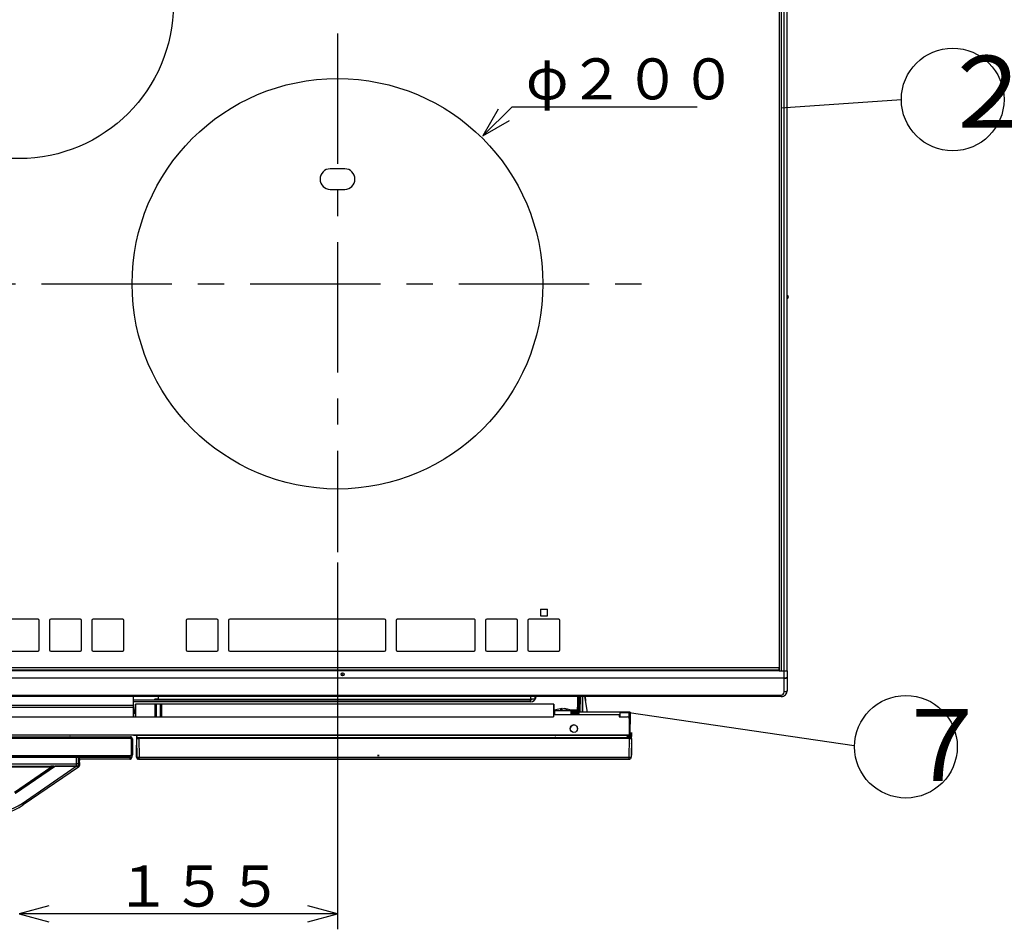
# Model space of a CAD drawing. Extents: x 21 to 613, y 19 to 408.
# Drawn here: x 115 to 211, y 134 to 222 of the extents above; entities that cross this region are included whole.
import ezdxf

# ---------------------------------------------------------------- set-up
doc = ezdxf.new("R2010")
doc.units = 0
doc.linetypes.add('CENTERX2', pattern=[20.32, 12.7, -2.54, 2.54, -2.54])
doc.layers.get('0').update_dxf_attribs({"linetype": 'CONTINUOUS'})
doc.layers.add('2_ALL_NOTES', color=7, linetype='CONTINUOUS')
doc.styles.add('SLDTEXTSTYLE2', font='MSGOTHIC.TTC', dxfattribs={"width": 0.833333, "bigfont": 'bigfont'})
doc.styles.add('SLDTEXTSTYLE5', font='MSGOTHIC.TTC', dxfattribs={"width": 0.416667, "bigfont": 'bigfont'})

msp = doc.modelspace()

# ---------------------------------------------------------------- linework, layer by layer
at = {"color": 3, "linetype": 'CONTINUOUS'}
for p, q in [((189.164121, 158.993367), (189.164121, 244.493367)), ((189.351208, 158.993367), (189.351208, 244.493367)), ((189.61298, 158.993367), (189.61298, 244.493367)), ((189.912982, 158.993367), (189.912982, 244.493367)), ((160.269257, 211.121414), (163.121552, 213.968002)), ((163.121552, 213.968002), (181.121552, 213.968002)), ((201.019047, 214.63593), (189.289408, 213.820645)), ((161.771857, 213.717987), (160.269257, 211.121414)), ((160.269257, 211.121414), (162.868834, 212.618812)), ((146.81298, 207.9134), (145.41298, 207.9134)), ((145.41298, 205.9134), (146.81298, 205.9134)), ((190.01298, 195.441945), (190.01298, 195.424788)), ((146.112976, 169.563156), (146.112976, 133.810364)), ((165.872981, 165.02125), (165.872981, 164.373366)), ((165.872981, 165.02125), (166.55298, 165.02125)), ((166.55298, 164.373366), (166.55298, 165.02125)), ((116.95298, 164.033369), (109.472979, 164.033369)), ((121.07298, 164.033369), (118.19298, 164.033369)), ((125.19298, 164.033367), (122.31298, 164.033367)), ((134.37298, 164.033367), (131.49298, 164.033369)), ((150.69298, 164.033369), (135.612979, 164.033369)), ((159.412978, 164.033369), (151.93298, 164.033369)), ((163.53298, 164.033367), (160.65298, 164.033367)), ((167.65298, 164.033367), (164.77298, 164.033369)), ((165.872981, 164.373366), (166.55298, 164.373366)), ((117.07298, 161.033366), (117.07298, 163.913367)), ((118.07298, 163.913367), (118.07298, 161.033366)), ((121.19298, 161.033366), (121.19298, 163.913367)), ((122.19298, 163.913367), (122.19298, 161.033367)), ((125.31298, 161.033367), (125.31298, 163.913367)), ((131.37298, 163.913367), (131.37298, 161.033367)), ((134.49298, 161.033366), (134.49298, 163.913367)), ((135.49298, 163.913367), (135.492979, 161.033366)), ((150.81298, 161.033367), (150.812979, 163.913367)), ((151.81298, 163.913367), (151.81298, 161.033367)), ((159.53298, 161.033367), (159.53298, 163.913367)), ((160.53298, 163.913367), (160.53298, 161.033367)), ((163.65298, 161.033367), (163.65298, 163.913367)), ((164.652981, 163.913367), (164.65298, 161.033367)), ((167.77298, 161.033367), (167.77298, 163.913367)), ((109.472979, 160.913364), (116.95298, 160.913364)), ((118.19298, 160.913364), (121.07298, 160.913364)), ((122.31298, 160.913367), (125.19298, 160.913367)), ((131.49298, 160.913367), (134.372979, 160.913364)), ((135.61298, 160.913367), (150.69298, 160.913367)), ((151.93298, 160.913367), (159.41298, 160.913367)), ((160.65298, 160.913367), (163.53298, 160.913367)), ((164.77298, 160.913367), (167.65298, 160.913367)), ((189.112981, 159.293369), (41.112979, 159.293369)), ((189.112981, 159.093366), (189.112981, 159.293369)), ((40.612979, 158.320621), (189.61298, 158.320621)), ((189.61298, 158.26988), (40.612979, 158.26988)), ((41.112979, 159.093366), (189.112981, 159.093366)), ((189.112981, 158.993367), (41.112979, 158.993367)), ((189.112981, 159.093366), (189.112981, 158.993367)), ((189.112981, 158.993367), (189.61298, 158.993367)), ((189.351208, 158.993367), (189.61298, 158.993367)), ((189.61298, 158.993367), (189.912982, 158.993367)), ((189.61298, 158.320621), (189.61298, 158.993367)), ((189.61298, 158.993367), (189.912982, 158.993367)), ((189.61298, 158.320621), (189.650382, 158.321049)), ((189.61298, 158.26988), (189.61298, 158.320621)), ((189.61298, 158.26988), (189.650382, 158.270701)), ((189.61298, 156.941137), (189.61298, 158.26988)), ((189.650382, 158.321049), (189.687201, 158.322318)), ((189.650382, 158.270701), (189.687201, 158.273152)), ((189.687201, 158.322318), (189.722861, 158.324412)), ((189.687201, 158.273152), (189.722861, 158.277194)), ((189.722861, 158.324412), (189.756807, 158.327297)), ((189.722861, 158.277194), (189.756807, 158.282765)), ((189.756807, 158.327297), (189.788509, 158.330929)), ((189.756807, 158.282765), (189.788509, 158.289777)), ((189.788509, 158.330929), (189.817471, 158.33525)), ((189.788509, 158.289777), (189.817471, 158.298121)), ((189.817471, 158.33525), (189.843243, 158.340194)), ((189.817471, 158.298121), (189.843243, 158.307667)), ((189.843243, 158.340194), (189.865421, 158.345683)), ((189.843243, 158.307667), (189.865421, 158.318266)), ((189.865421, 158.345683), (189.88366, 158.351632)), ((189.865421, 158.318266), (189.88366, 158.329753)), ((189.88366, 158.351632), (189.897675, 158.357948)), ((189.88366, 158.329753), (189.897675, 158.341947)), ((189.897675, 158.357948), (189.907247, 158.364532)), ((189.897675, 158.341947), (189.907247, 158.35466)), ((189.907247, 158.364532), (189.912228, 158.371281)), ((189.907247, 158.35466), (189.912228, 158.367692)), ((189.912228, 158.371281), (189.912982, 158.375136)), ((189.912228, 158.367692), (189.912982, 158.375136)), ((189.912982, 158.993367), (189.912982, 158.375136)), ((189.912982, 158.375136), (189.912982, 157.093368)), ((40.912981, 156.641135), (189.31298, 156.641135)), ((189.31298, 156.493367), (40.912981, 156.493369)), ((126.23298, 155.623044), (126.232979, 156.493368)), ((128.643474, 156.493368), (128.643473, 156.223524)), ((164.953076, 156.223524), (164.953074, 156.493368)), ((165.353075, 156.216532), (165.353075, 156.457241)), ((169.472978, 156.493368), (169.472978, 156.363011)), ((169.472978, 156.363011), (169.59298, 156.363011)), ((169.472978, 156.363011), (169.59298, 156.363011)), ((169.472978, 156.363011), (169.47298, 155.203015)), ((169.59298, 156.493368), (169.59298, 156.363011)), ((169.59298, 156.143006), (169.59298, 156.363011)), ((169.694772, 154.963045), (169.702783, 156.493369)), ((169.698939, 155.758516), (169.702783, 156.493369)), ((169.698939, 155.758516), (169.702783, 156.493369)), ((169.75477, 154.963045), (169.762781, 156.493369)), ((169.944563, 156.493369), (169.95258, 154.963045)), ((170.012572, 154.963045), (170.004562, 156.493369)), ((170.466694, 154.963045), (170.20506, 156.493369)), ((170.230338, 156.493369), (170.276645, 156.074636)), ((171.01298, 156.493369), (171.01298, 156.497463)), ((189.31298, 156.493367), (189.31298, 156.641135)), ((189.671506, 156.944058), (189.61298, 156.941137)), ((189.727785, 156.952724), (189.671506, 156.944058)), ((189.779653, 156.966791), (189.727785, 156.952724)), ((189.825113, 156.985722), (189.779653, 156.966791)), ((189.86242, 157.008789), (189.825113, 156.985722)), ((189.890142, 157.03511), (189.86242, 157.008789)), ((189.907212, 157.063667), (189.890142, 157.03511)), ((189.912982, 157.093368), (189.907212, 157.063667)), ((126.23298, 155.623044), (63.29298, 155.623044)), ((126.23298, 155.423049), (63.29298, 155.423049)), ((126.23298, 155.423049), (126.218826, 154.503112)), ((126.232979, 156.163021), (164.87298, 156.163021)), ((164.87298, 155.963016), (126.232979, 155.963015)), ((164.87298, 155.963016), (126.232979, 155.963015)), ((126.232979, 154.503112), (126.23298, 155.423049)), ((126.23298, 155.423049), (126.23298, 155.623044)), ((128.340206, 155.743044), (126.427296, 155.743036)), ((126.427296, 155.743036), (126.448938, 154.503112)), ((126.448938, 154.503112), (126.427296, 155.743036)), ((128.339824, 154.503112), (128.340206, 155.743044)), ((128.355482, 155.743067), (128.340206, 155.743044)), ((128.363588, 155.743068), (128.355482, 155.743067)), ((128.355482, 154.503112), (128.355482, 155.743067)), ((128.385374, 155.743069), (128.363588, 155.743068)), ((128.417602, 155.743069), (128.385374, 155.743069)), ((128.455469, 155.74307), (128.417602, 155.743069)), ((128.858927, 155.74307), (128.455469, 155.74307)), ((128.455469, 155.74307), (128.455469, 154.503111)), ((128.643473, 156.223524), (164.953076, 156.223524)), ((128.896794, 155.743069), (128.858927, 155.74307)), ((128.858927, 154.503111), (128.858927, 155.74307)), ((128.929016, 155.743069), (128.896794, 155.743069)), ((128.950807, 155.743068), (128.929016, 155.743069)), ((128.958914, 155.743067), (128.950807, 155.743068)), ((128.97419, 155.743044), (128.958914, 155.743067)), ((128.958914, 155.743067), (128.958914, 154.503112)), ((128.97419, 155.743044), (128.974566, 154.503112)), ((167.183384, 155.743044), (128.97419, 155.743044)), ((164.87298, 156.163021), (164.87298, 155.963016)), ((165.353075, 156.214241), (165.353075, 156.216532)), ((167.183384, 155.743044), (167.165586, 154.723112)), ((167.165586, 154.723112), (167.183384, 155.743044)), ((169.472978, 156.143008), (169.519976, 156.143008)), ((169.497255, 154.841263), (169.519976, 156.143008)), ((169.619962, 156.143007), (169.597241, 154.841261)), ((169.597241, 154.841106), (169.619963, 156.142851)), ((169.597241, 154.840464), (169.619963, 156.142208)), ((169.601777, 155.100791), (169.619963, 156.142577)), ((169.619963, 156.14249), (169.601777, 155.100704)), ((169.619962, 156.143007), (169.619963, 156.142851)), ((169.619963, 156.142811), (169.619963, 156.142577)), ((169.619963, 156.142441), (169.619963, 156.142208)), ((169.697604, 155.503061), (169.697627, 155.508318)), ((169.697627, 155.508318), (169.697711, 155.524047)), ((169.697711, 155.524047), (169.698003, 155.580311)), ((169.698003, 155.580311), (169.698432, 155.661816)), ((169.698432, 155.661816), (169.698682, 155.709577)), ((169.698682, 155.709577), (169.698939, 155.758516)), ((170.008662, 155.709577), (170.008406, 155.758516)), ((170.008913, 155.661816), (170.008662, 155.709577)), ((170.009342, 155.580311), (170.008913, 155.661816)), ((170.009634, 155.524047), (170.009342, 155.580311)), ((170.009717, 155.508318), (170.009634, 155.524047)), ((170.009747, 155.503061), (170.009717, 155.508318)), ((63.132979, 154.503112), (167.132977, 154.503112)), ((126.232979, 155.203015), (126.436719, 155.203015)), ((126.438814, 155.083025), (126.232979, 155.083025)), ((126.232979, 154.963017), (126.440909, 154.963018)), ((126.440909, 154.963018), (126.232979, 154.963017)), ((126.232979, 154.961262), (126.44094, 154.961262)), ((126.442656, 154.863004), (126.232979, 154.863004)), ((126.232979, 154.862209), (126.442656, 154.862209)), ((126.448938, 154.503112), (126.440909, 154.963018)), ((126.440909, 154.963018), (126.44094, 154.961262)), ((126.440939, 154.960462), (126.444748, 154.742208)), ((126.442656, 154.863004), (126.442656, 154.862209)), ((126.444748, 154.742776), (126.448938, 154.503112)), ((126.444748, 154.742208), (126.444748, 154.742776)), ((167.132977, 154.723112), (167.132977, 154.503112)), ((173.532978, 154.723112), (167.132977, 154.723112)), ((167.169771, 154.963018), (167.165586, 154.723112)), ((167.165932, 154.742749), (167.165586, 154.723112)), ((167.16592, 154.742208), (167.192981, 154.742208)), ((167.165926, 154.742524), (167.247239, 154.742524)), ((167.165926, 154.742423), (167.192981, 154.742423)), ((167.165932, 154.742749), (167.165932, 154.743006)), ((167.247239, 154.743005), (167.165932, 154.743006)), ((167.167649, 154.841263), (167.169771, 154.963018)), ((167.167649, 154.841263), (167.247239, 154.841263)), ((167.169771, 154.963018), (167.247239, 154.963017)), ((167.247239, 154.963017), (167.169771, 154.963018)), ((167.247239, 155.083025), (167.171869, 155.083025)), ((167.173961, 155.203015), (167.422059, 155.203015)), ((167.192981, 154.742524), (167.192981, 154.723111)), ((167.24724, 155.123075), (167.247239, 154.723113)), ((167.24724, 155.123075), (167.248496, 155.123077)), ((167.248496, 155.123077), (167.297718, 155.123084)), ((167.297718, 155.123084), (167.41443, 155.123089)), ((167.41443, 155.123089), (167.588255, 155.123094)), ((167.588255, 155.123094), (167.803749, 155.123096)), ((167.818794, 155.277839), (167.792496, 155.26092)), ((167.792496, 155.26092), (167.977241, 155.260922)), ((167.800072, 155.29525), (167.926565, 155.317322)), ((167.803749, 155.123096), (168.041775, 155.123097)), ((167.926565, 155.317322), (167.818794, 155.277839)), ((167.926565, 155.317322), (167.926565, 155.260922)), ((168.003175, 155.317317), (167.926565, 155.305675)), ((167.977241, 155.260922), (168.111309, 155.317324)), ((168.003175, 155.317317), (168.003175, 155.271831)), ((168.041775, 155.123097), (168.281171, 155.123097)), ((168.111309, 155.317324), (168.371198, 155.277837)), ((168.511221, 155.260912), (168.187919, 155.317319)), ((168.281171, 155.123097), (168.500665, 155.123094)), ((168.371198, 155.277837), (168.434611, 155.260917)), ((168.434611, 155.260917), (168.474057, 155.263561)), ((168.474057, 155.263561), (168.511221, 155.260912)), ((168.500665, 155.123094), (168.680766, 155.12309)), ((168.680766, 155.12309), (168.805459, 155.123084)), ((168.692425, 155.203015), (169.47298, 155.203015)), ((168.805459, 155.123084), (168.863669, 155.123078)), ((168.863669, 155.123078), (168.86724, 155.123075)), ((168.867239, 154.723113), (168.86724, 155.123075)), ((169.27298, 155.083025), (168.867239, 155.083025)), ((169.27298, 154.963025), (168.867239, 154.963017)), ((168.867239, 154.963017), (169.472978, 154.963019)), ((168.867239, 154.841263), (169.497255, 154.841263)), ((169.612977, 154.743045), (168.867239, 154.743045)), ((169.27298, 154.963025), (169.27298, 155.083025)), ((169.27298, 155.083025), (169.47298, 155.083018)), ((169.472978, 154.963019), (169.27298, 154.963025)), ((169.47298, 155.083018), (169.472978, 154.963019)), ((169.47298, 155.203015), (169.47298, 155.083018)), ((169.497254, 154.743005), (169.497255, 154.841263)), ((169.597241, 154.841261), (169.597241, 154.841106)), ((169.597242, 154.841067), (169.597241, 154.840737)), ((169.597241, 154.840737), (169.597247, 154.841006)), ((169.597242, 154.840697), (169.597241, 154.840464)), ((169.612977, 154.743045), (169.612977, 154.963044)), ((174.516019, 154.963044), (169.612977, 154.963044)), ((173.532978, 154.723112), (173.532978, 154.503112)), ((173.532978, 154.723096), (173.611876, 154.723096)), ((173.532978, 154.603095), (173.609784, 154.603095)), ((173.609778, 154.60305), (173.532978, 154.60305)), ((173.608735, 154.543107), (173.532978, 154.543107)), ((173.532978, 154.503112), (174.33298, 154.503112)), ((173.615715, 154.943108), (173.608735, 154.543107)), ((173.615715, 154.943108), (174.515733, 154.943108)), ((174.506304, 154.402908), (174.50875, 154.543107)), ((174.50875, 154.543107), (174.515733, 154.943108)), ((174.515674, 154.943107), (174.516019, 154.963044)), ((174.515674, 154.943107), (196.423246, 151.72642)), ((174.522776, 154.943107), (174.515733, 154.943108)), ((174.523125, 154.963044), (174.516019, 154.963044)), ((174.535159, 154.943107), (174.522776, 154.943107)), ((174.535508, 154.963044), (174.523125, 154.963044)), ((174.547238, 154.943107), (174.535159, 154.943107)), ((174.547587, 154.963044), (174.535508, 154.963044)), ((174.558826, 154.943107), (174.547238, 154.943107)), ((174.559175, 154.963044), (174.547587, 154.963044)), ((174.56974, 154.943107), (174.558826, 154.943107)), ((174.570089, 154.963044), (174.559175, 154.963044)), ((174.579811, 154.943107), (174.56974, 154.943107)), ((174.58016, 154.963044), (174.570089, 154.963044)), ((174.588881, 154.943106), (174.579811, 154.943107)), ((174.58923, 154.963043), (174.58016, 154.963044)), ((174.608735, 154.543104), (174.581823, 153.001359)), ((174.59681, 154.943106), (174.588881, 154.943106)), ((174.597159, 154.963043), (174.58923, 154.963043)), ((174.59369, 153.680453), (174.608735, 154.543104)), ((174.603473, 154.943106), (174.59681, 154.943106)), ((174.603822, 154.963043), (174.597159, 154.963043)), ((174.608766, 154.943106), (174.603473, 154.943106)), ((174.609115, 154.963043), (174.603822, 154.963043)), ((174.608735, 154.543104), (174.616066, 154.962281)), ((174.615714, 154.943105), (174.608735, 154.543104)), ((174.615714, 154.943105), (174.608735, 154.543104)), ((174.612227, 154.743042), (174.608735, 154.543104)), ((174.612607, 154.943105), (174.608766, 154.943106)), ((174.612956, 154.963042), (174.609115, 154.963043)), ((174.616066, 154.963041), (174.612227, 154.743042)), ((174.614936, 154.943105), (174.612607, 154.943105)), ((174.615285, 154.963042), (174.612956, 154.963042)), ((174.615714, 154.943105), (174.614936, 154.943105)), ((174.616066, 154.963041), (174.615285, 154.963042)), ((174.616066, 154.962281), (174.616066, 154.963041)), ((174.532977, 152.723112), (174.53298, 154.303112)), ((174.581823, 153.001304), (174.59369, 153.681304)), ((174.59369, 153.680496), (174.593863, 153.690173)), ((174.59369, 153.680453), (174.593863, 153.690133)), ((174.59369, 153.680496), (174.59369, 153.68129)), ((174.593863, 153.690173), (174.594334, 153.717157)), ((174.593863, 153.690133), (174.594334, 153.717121)), ((174.594334, 153.717157), (174.595055, 153.758367)), ((174.594334, 153.717121), (174.595055, 153.758333)), ((174.595055, 153.758367), (174.595967, 153.810723)), ((174.595055, 153.758333), (174.595967, 153.81069)), ((174.595967, 153.810723), (174.599013, 153.985249)), ((174.599013, 153.985221), (174.595967, 153.81069)), ((174.599013, 153.985249), (174.601409, 154.122405)), ((174.601409, 154.122386), (174.599013, 153.985221)), ((174.601409, 154.122405), (174.602941, 154.210318)), ((174.602941, 154.210307), (174.601409, 154.122386)), ((174.602941, 154.210318), (174.603465, 154.240474)), ((174.603465, 154.240474), (174.602941, 154.210307)), ((174.532977, 152.723112), (55.732979, 152.723112)), ((56.009146, 152.569159), (125.941291, 152.569159)), ((125.941291, 152.469168), (56.009146, 152.469168)), ((119.945163, 152.593103), (119.945163, 152.573103)), ((125.945235, 152.573103), (125.941291, 152.569159)), ((126.017818, 152.553931), (125.941291, 152.569159)), ((125.979556, 152.461557), (125.941291, 152.469168)), ((126.011997, 152.439882), (125.979556, 152.461557)), ((126.082695, 152.51058), (126.017818, 152.553931)), ((126.126046, 152.445703), (126.082695, 152.51058)), ((126.232979, 152.723041), (174.532977, 152.723041)), ((126.542698, 150.839523), (126.559136, 152.723103)), ((126.581878, 150.839126), (126.565437, 152.723103)), ((126.66744, 152.493103), (126.610445, 152.493103)), ((126.677519, 152.493114), (126.777515, 152.493114)), ((126.777515, 152.392241), (126.777515, 152.493114)), ((126.777515, 152.493114), (174.535772, 152.493114)), ((167.324361, 152.596604), (167.326167, 152.493114)), ((174.326172, 152.493114), (174.326202, 152.494993)), ((174.326202, 152.494993), (174.326297, 152.50056)), ((174.326297, 152.50056), (174.326458, 152.509605)), ((174.326458, 152.509605), (174.326673, 152.521789)), ((174.326673, 152.521789), (174.326929, 152.536653)), ((174.326929, 152.536653), (174.327227, 152.55364)), ((174.327227, 152.55364), (174.327549, 152.572109)), ((174.327549, 152.572109), (174.327883, 152.591369)), ((174.327883, 152.591369), (174.632248, 152.591369)), ((174.535772, 152.392241), (174.535772, 152.493114)), ((174.535772, 152.493114), (174.635765, 152.493114)), ((174.630561, 152.494993), (174.630531, 152.493114)), ((174.630662, 152.50056), (174.630561, 152.494993)), ((174.630817, 152.509605), (174.630662, 152.50056)), ((174.631032, 152.521789), (174.630817, 152.509605)), ((174.631288, 152.536653), (174.631032, 152.521789)), ((174.631586, 152.55364), (174.631288, 152.536653)), ((174.631908, 152.572109), (174.631586, 152.55364)), ((174.632248, 152.591369), (174.631908, 152.572109)), ((174.632248, 152.591369), (174.635765, 152.994859)), ((174.731025, 152.449591), (174.731287, 152.47932)), ((174.731287, 152.47932), (174.731585, 152.513293)), ((174.731585, 152.513293), (174.731907, 152.550232)), ((174.731907, 152.550232), (174.732241, 152.588751)), ((174.735763, 152.992241), (174.732241, 152.588751)), ((125.941235, 152.409168), (56.009093, 152.409168)), ((125.979501, 152.401557), (125.941235, 152.409168)), ((126.011941, 152.379882), (125.979501, 152.401557)), ((126.033616, 152.347442), (126.011941, 152.379882)), ((126.033672, 152.407442), (126.011997, 152.439882)), ((126.041227, 152.309176), (126.033616, 152.347442)), ((126.041282, 152.369176), (126.033672, 152.407442)), ((126.041227, 150.856753), (126.041227, 152.309176)), ((126.041282, 150.857031), (126.041282, 152.369176)), ((126.141274, 152.369176), (126.126046, 152.445703)), ((126.141274, 152.369176), (126.141274, 150.857031)), ((126.593239, 150.591368), (126.577523, 152.392241)), ((126.577523, 152.392241), (126.579195, 152.392136)), ((126.579195, 152.392136), (126.583959, 152.39205)), ((126.583959, 152.39205), (126.591744, 152.39198)), ((126.591744, 152.39198), (126.602428, 152.391928)), ((126.602428, 152.391928), (126.615845, 152.391895)), ((126.615845, 152.391895), (126.631784, 152.391881)), ((126.631784, 152.391881), (126.649998, 152.391885)), ((126.649998, 152.391885), (126.670201, 152.391909)), ((126.670201, 152.391909), (126.692079, 152.391952)), ((126.692079, 152.391952), (126.715291, 152.392013)), ((126.715291, 152.392013), (126.739474, 152.392091)), ((126.739474, 152.392091), (126.76425, 152.392185)), ((126.76425, 152.392185), (126.777515, 152.392241)), ((174.535772, 152.392241), (126.777515, 152.392241)), ((126.777515, 152.392241), (126.793231, 150.591369)), ((174.520054, 150.591369), (174.535772, 152.392241)), ((174.535772, 152.392241), (174.560705, 152.392139)), ((174.560705, 152.392139), (174.585251, 152.392053)), ((174.585251, 152.392053), (174.609024, 152.391982)), ((174.609024, 152.391982), (174.631654, 152.39193)), ((174.631654, 152.39193), (174.652788, 152.391896)), ((174.652788, 152.391896), (174.672096, 152.391881)), ((174.672096, 152.391881), (174.689276, 152.391885)), ((174.689276, 152.391885), (174.704061, 152.391908)), ((174.704061, 152.391908), (174.716219, 152.39195)), ((174.716219, 152.39195), (174.725562, 152.392011)), ((174.735762, 152.392241), (174.720046, 150.591369)), ((174.725562, 152.392011), (174.731943, 152.392088)), ((174.733665, 151.578231), (174.72808, 150.938254)), ((174.728658, 151.578002), (174.731746, 151.578077)), ((174.728933, 151.609524), (174.731895, 151.597863)), ((174.730804, 152.42422), (174.730816, 152.425224)), ((174.730816, 152.425224), (174.731025, 152.449591)), ((174.731746, 151.578077), (174.733665, 151.578231)), ((174.731895, 151.597863), (174.733665, 151.578231)), ((174.731943, 152.392088), (174.735262, 152.392182)), ((174.736282, 151.878207), (174.733671, 151.57901)), ((174.735262, 152.392182), (174.735762, 152.392241)), ((56.005147, 150.593103), (125.94518, 150.593103)), ((125.941235, 150.597048), (56.009093, 150.597048)), ((56.009146, 150.757039), (125.941291, 150.757039)), ((120.704456, 149.92192), (120.704456, 150.593103)), ((120.904456, 149.92192), (120.904456, 150.593103)), ((120.975163, 150.593103), (120.975163, 150.572247)), ((120.977781, 150.379139), (120.975163, 150.572247)), ((120.975163, 150.572247), (125.875163, 150.572247)), ((125.875163, 150.572247), (125.875163, 150.379139)), ((125.882025, 150.57911), (125.882025, 150.593103)), ((125.941235, 150.597048), (126.017762, 150.612275)), ((125.941235, 150.597048), (125.94518, 150.593103)), ((125.941291, 150.757039), (125.979556, 150.764649)), ((125.979556, 150.764649), (126.011997, 150.786325)), ((126.011997, 150.786325), (126.033672, 150.818765)), ((126.017762, 150.612275), (126.082639, 150.655627)), ((126.033672, 150.818765), (126.041282, 150.857031)), ((126.075162, 150.641104), (126.075162, 150.57911)), ((126.082639, 150.655627), (126.075955, 150.662311)), ((126.082639, 150.655627), (126.12599, 150.720502)), ((126.12599, 150.720502), (126.141218, 150.79703)), ((126.141218, 150.852313), (126.141218, 150.79703)), ((126.145219, 150.853086), (126.141274, 150.857031)), ((126.54041, 150.577363), (126.540789, 150.620814)), ((126.540789, 150.620814), (126.541214, 150.669421)), ((126.541214, 150.669421), (126.541669, 150.721592)), ((126.541669, 150.721592), (126.54214, 150.775618)), ((126.54214, 150.775618), (126.542642, 150.833127)), ((126.542642, 150.833127), (126.542698, 150.839523)), ((126.542642, 150.833127), (126.543533, 150.832996)), ((126.542698, 150.839523), (126.543054, 150.83947)), ((126.543054, 150.83947), (126.544028, 150.83941)), ((126.543533, 150.832996), (126.545966, 150.832846)), ((126.544028, 150.83941), (126.545605, 150.839341)), ((126.545605, 150.839341), (126.54776, 150.839264)), ((126.545966, 150.832846), (126.549908, 150.832674)), ((126.54776, 150.839264), (126.550461, 150.83918)), ((126.549908, 150.832674), (126.555297, 150.832482)), ((126.550461, 150.83918), (126.553664, 150.839091)), ((126.553664, 150.839091), (126.557321, 150.838998)), ((126.555297, 150.832482), (126.562048, 150.832272)), ((126.557321, 150.838998), (126.561373, 150.838901)), ((126.561373, 150.838901), (126.565759, 150.838804)), ((126.562048, 150.832272), (126.570057, 150.832049)), ((126.565759, 150.838804), (126.570408, 150.838707)), ((126.570057, 150.832049), (126.579199, 150.831815)), ((126.570408, 150.838707), (126.575249, 150.838611)), ((126.575249, 150.838611), (126.580207, 150.83852)), ((126.579199, 150.831815), (126.58933, 150.831574)), ((126.580207, 150.83852), (126.582341, 150.838482)), ((126.591077, 150.839126), (126.581878, 150.839126)), ((126.582347, 150.839126), (126.582341, 150.838482)), ((126.582341, 150.838482), (126.591084, 150.838328)), ((126.58933, 150.831574), (126.591143, 150.831533)), ((126.793231, 150.591369), (174.520054, 150.591369)), ((126.793231, 150.393114), (126.793231, 150.591369)), ((150.012723, 150.7629), (150.050762, 150.762905)), ((150.050762, 150.762895), (150.012723, 150.7629)), ((150.050762, 150.762905), (150.159094, 150.762909)), ((150.159094, 150.762891), (150.050762, 150.762895)), ((174.520054, 150.393114), (174.520054, 150.591369)), ((174.726012, 150.918869), (174.722799, 150.907048)), ((174.723073, 150.938024), (174.726161, 150.9381)), ((174.728074, 150.937474), (174.725005, 150.585782)), ((174.72808, 150.938254), (174.726012, 150.918869)), ((174.726161, 150.9381), (174.72808, 150.938254)), ((61.245867, 149.72192), (120.704456, 149.72192)), ((61.24587, 149.92192), (120.704456, 149.92192)), ((63.77044, 149.700941), (118.179956, 149.700941)), ((118.179956, 149.600949), (63.77044, 149.600949)), ((114.659042, 147.186608), (118.179956, 149.600949)), ((118.473261, 149.68083), (114.71559, 147.104142)), ((114.717045, 147.079362), (118.528768, 149.693116)), ((118.474888, 149.675577), (114.71856, 147.099809)), ((118.636391, 149.693116), (114.750977, 147.028832)), ((115.39568, 146.086198), (120.655768, 149.693116)), ((120.888269, 149.613531), (115.508785, 145.924742)), ((118.179956, 149.700941), (118.179956, 149.600949)), ((118.200346, 149.700936), (118.179956, 149.700941)), ((118.197084, 149.605701), (118.179956, 149.600949)), ((118.233873, 149.61589), (118.197084, 149.605701)), ((118.244148, 149.700897), (118.200346, 149.700936)), ((118.26976, 149.625805), (118.233873, 149.61589)), ((118.286888, 149.700817), (118.244148, 149.700897)), ((118.304186, 149.635291), (118.26976, 149.625805)), ((118.3279, 149.700699), (118.286888, 149.700817)), ((118.336614, 149.6442), (118.304186, 149.635291)), ((118.366544, 149.700544), (118.3279, 149.700699)), ((118.366538, 149.652394), (118.336614, 149.6442)), ((118.393491, 149.659744), (118.366538, 149.652394)), ((118.402217, 149.700354), (118.366544, 149.700544)), ((118.417052, 149.666135), (118.393491, 149.659744)), ((118.434362, 149.700132), (118.402217, 149.700354)), ((118.436854, 149.671469), (118.417052, 149.666135)), ((118.462477, 149.699882), (118.434362, 149.700132)), ((118.452587, 149.675661), (118.436854, 149.671469)), ((118.464007, 149.678647), (118.452587, 149.675661)), ((118.486124, 149.699607), (118.462477, 149.699882)), ((118.470934, 149.680379), (118.464007, 149.678647)), ((118.473261, 149.68083), (118.470934, 149.680379)), ((118.474888, 149.675577), (118.473261, 149.68083)), ((118.483495, 149.680861), (118.474888, 149.675577)), ((118.49481, 149.686153), (118.483495, 149.680861)), ((118.504934, 149.699313), (118.486124, 149.699607)), ((118.506697, 149.689994), (118.49481, 149.686153)), ((118.518613, 149.699003), (118.504934, 149.699313)), ((118.518969, 149.692323), (118.506697, 149.689994)), ((118.526948, 149.698683), (118.518613, 149.699003)), ((118.531437, 149.693103), (118.518969, 149.692323)), ((118.529815, 149.698356), (118.526948, 149.698683)), ((118.528768, 149.693116), (118.636391, 149.693116)), ((118.529815, 149.698356), (118.531433, 149.693116)), ((118.965163, 149.693116), (118.636391, 149.693116)), ((120.168702, 149.699564), (118.921623, 149.699564)), ((118.921623, 149.699564), (118.921707, 149.693163)), ((118.965275, 149.699564), (118.965163, 149.693116)), ((120.12505, 149.699564), (120.125163, 149.693116)), ((120.655768, 149.693116), (120.125163, 149.693116)), ((120.571268, 149.699649), (120.564281, 149.693116)), ((120.571268, 149.699649), (120.726744, 149.699649)), ((120.665248, 149.699649), (120.655676, 149.693116)), ((120.665296, 149.699649), (120.655768, 149.693116)), ((120.904456, 149.92192), (120.704456, 149.92192)), ((120.704456, 149.72192), (120.704456, 149.92192)), ((120.726744, 149.699649), (120.704473, 149.72192)), ((120.726744, 149.699649), (120.751681, 149.701209)), ((120.751681, 149.701209), (120.776228, 149.705867)), ((120.776228, 149.705867), (120.800003, 149.713548)), ((120.800003, 149.713548), (120.822633, 149.724134)), ((120.822633, 149.724134), (120.843767, 149.737459)), ((120.843767, 149.737459), (120.863074, 149.753316)), ((120.863074, 149.753316), (120.880254, 149.771455)), ((120.880254, 149.771455), (120.895037, 149.791596)), ((120.895037, 149.791596), (120.907194, 149.813423)), ((120.904456, 149.921903), (120.926727, 149.899631)), ((120.907194, 149.813423), (120.916534, 149.836596)), ((120.916534, 149.836596), (120.922912, 149.860753)), ((120.922912, 149.860753), (120.926228, 149.885517)), ((120.926228, 149.885517), (120.926727, 149.899631)), ((120.926727, 150.113103), (120.97251, 150.158887)), ((120.926727, 149.899631), (120.926727, 150.113103)), ((120.926727, 150.012675), (120.941814, 150.012962)), ((120.941814, 150.012962), (120.9543, 150.013274)), ((120.961422, 150.095539), (120.952097, 150.104705)), ((120.9543, 150.013274), (120.96399, 150.013605)), ((120.96399, 150.013605), (120.970734, 150.013951)), ((120.970734, 150.013951), (120.974427, 150.014307)), ((120.97251, 150.158887), (120.97251, 150.272073)), ((120.974427, 150.014307), (120.975163, 150.014554)), ((120.975163, 150.057494), (120.975163, 150.014554)), ((120.975163, 150.014554), (120.975163, 149.778476)), ((120.977781, 150.379139), (120.975415, 150.375984)), ((125.875163, 150.379139), (120.977781, 150.379139)), ((126.826498, 150.374085), (126.736912, 150.375648)), ((174.520054, 150.393114), (126.793231, 150.393114)), ((126.826498, 150.374085), (126.837494, 150.380098)), ((126.876245, 150.379102), (126.835674, 150.379102)), ((126.837494, 150.380098), (126.870139, 150.397952)), ((126.85581, 150.383566), (126.844825, 150.378173)), ((126.876245, 150.393599), (126.85581, 150.383566)), ((126.870139, 150.397952), (126.876245, 150.401292)), ((126.876245, 150.379102), (126.876245, 150.393599)), ((174.524936, 150.379102), (126.876245, 150.379102)), ((126.913226, 150.393114), (126.894498, 150.38351)), ((126.90875, 150.390818), (174.524936, 150.390818)), ((174.524936, 150.379102), (174.524936, 150.390818)), ((118.010754, 136.086821), (115.112976, 135.310364)), ((115.112976, 135.310364), (118.010754, 134.533907)), ((146.112976, 135.310364), (115.112976, 135.310364)), ((146.112976, 135.310364), (143.215199, 136.086821)), ((143.215199, 134.533907), (146.112976, 135.310364))]:
    msp.add_line(p, q, dxfattribs=at)
at = {"color": 3, "linetype": 'CENTERX2'}
for p, q in [((146.11298, 221.091223), (146.11298, 170.563157)), ((36.00017, 196.7134), (176.668376, 196.7134))]:
    msp.add_line(p, q, dxfattribs=at)
at = {"color": 3, "linetype": 'CONTINUOUS'}
for centre, radius in [((115.11298, 223.9134), 15), ((206.018898, 214.67453), 5), ((146.11298, 196.7134), 20), ((146.61298, 158.656995), 0.15), ((146.61298, 158.656995), 0.008579), ((201.468058, 151.603482), 5), ((169.13298, 153.363112), 0.36)]:
    msp.add_circle(centre, radius, dxfattribs=at)
for centre, radius, start, end in [((145.41298, 206.9134), 1, 90, 270), ((146.81298, 206.9134), 1, 270, 90), ((189.86298, 195.441945), 0.15, 0, 70.528779), ((189.86298, 195.424788), 0.15, 289.471221, 0), ((116.95298, 163.913367), 0.120002, 0, 90), ((118.19298, 163.913367), 0.120002, 90, 180), ((121.07298, 163.913367), 0.120002, 0, 90), ((122.31298, 163.913367), 0.12, 90, 180), ((125.19298, 163.913367), 0.12, 0, 90), ((131.49298, 163.913367), 0.120002, 90, 180), ((134.37298, 163.913367), 0.12, 0, 90), ((135.61298, 163.913367), 0.120002, 90.00047746, 180), ((150.69298, 163.913367), 0.120002, 0, 90), ((151.93298, 163.913367), 0.120002, 90, 180), ((159.41298, 163.913367), 0.120002, 0, 90.00095491), ((160.65298, 163.913367), 0.12, 90, 180), ((163.53298, 163.913367), 0.12, 0, 90), ((164.77298, 163.913367), 0.120002, 90, 180), ((167.65298, 163.913367), 0.12, 0, 90), ((116.95298, 161.033367), 0.120003, 270, 359.99952254), ((118.19298, 161.033367), 0.120003, 180.00047746, 270), ((121.07298, 161.033367), 0.120003, 270, 359.99952254), ((122.31298, 161.033367), 0.12, 180, 270), ((125.19298, 161.033367), 0.12, 270, 0), ((131.49298, 161.033367), 0.12, 180, 270), ((134.37298, 161.033367), 0.120003, 269.99952255, 359.99952254), ((135.61298, 161.033367), 0.120001, 180.00047746, 270), ((150.69298, 161.033367), 0.12, 270, 0), ((151.93298, 161.033367), 0.12, 180, 270), ((159.41298, 161.033367), 0.12, 270, 0), ((160.65298, 161.033367), 0.12, 180, 270), ((163.53298, 161.033367), 0.12, 270, 0), ((164.77298, 161.033367), 0.12, 180, 270), ((167.65298, 161.033367), 0.12, 270, 0), ((164.87298, 156.563016), 0.6, 270, 353.334176), ((164.87298, 156.563016), 0.6, 270, 353.334176), ((189.31298, 157.093367), 0.600002, 270, 0.00009549), ((189.31298, 156.941135), 0.3, 270, 0.00038197), ((128.546554, 150.062471), 6.161815, 89.09875931, 92.815573), ((164.87298, 156.563016), 0.399996, 270, 300.067995), ((165.05305, 150.496973), 5.727424, 86.9972466, 91.00016684), ((169.570889, 190.969178), 34.826207, 269.91623834, 270.08073451), ((165.525251, 155.59494), 39.089448, 180.92886105, 181.07290577), ((116.899338, 155.670331), 50.275147, 358.94311951, 359.05511464), ((168.05724, 153.582825), 1.74025, 98.536952, 117.73937288), ((168.05724, 153.582825), 1.74025, 62.26062712, 81.314843), ((169.497254, 154.843008), 0.100003, 270, 358.99901444), ((169.497254, 154.842854), 0.100003, 270, 358.99844159), ((169.497254, 154.842814), 0.100003, 270, 358.99902445), ((169.497254, 154.842484), 0.100003, 270, 358.99901444), ((169.497254, 154.842444), 0.100003, 270, 358.99902445), ((169.497254, 154.842211), 0.100003, 270, 358.99901444), ((169.547286, 156.275845), 1.435454, 268.00262109, 271.99434445), ((174.33298, 154.303112), 0.2, 0, 90), ((174.558779, 155.977575), 1.435341, 268.00254227, 271.99454132), ((169.13298, 153.363112), 0.36, 0, 180.002865), ((120.055163, 152.553103), 0.04, 29.999999, 90), ((126.677519, 152.393114), 0.1, 90, 180.50019946), ((174.549085, 153.631235), 0.630727, 268.536523, 272.97528862), ((174.481838, 153.003104), 0.1, 300.757853, 359.00014016), ((174.481838, 153.003049), 0.1, 300.757854, 359.00014016), ((174.644735, 151.157275), 1.434148, 86.50186713, 90.49887547), ((174.635766, 152.393114), 0.1, 359.49980054, 90.00057296), ((174.636286, 151.87908), 0.1, 359.49980054, 25.657221), ((174.732082, 151.945892), 0.067815, 269.318003, 273.55077378), ((125.875934, 150.578338), 0.00614, 262.78585515, 7.22340294), ((125.875177, 150.579124), 0.199985, 269.99598899, 359.99598899), ((126.740408, 150.575623), 0.200006, 179.50153431, 268.99844659), ((126.619404, 150.592777), 0.080484, 191.0413151, 263.324988), ((126.597251, 152.042856), 1.268436, 267.50982902, 269.746631), ((126.693235, 156.321802), 5.731306, 269.00029084, 270.99970933), ((126.793231, 150.593114), 0.2, 180.50019946, 270), ((174.62005, 156.32184), 5.731343, 269.0002973, 270.9997027), ((174.520054, 150.593114), 0.2, 270, 359.50008701), ((118.529815, 149.598344), 0.100012, 90, 124.43529046), ((120.704456, 149.92192), 0.2, 270, 0), ((123.057577, 151.226361), 2.703169, 213.88145, 216.62994366), ((120.890935, 150.977209), 1.201688, 269.649151, 274.01923567), ((120.775163, 149.778477), 0.2, 304.43902981, 359.99971352), ((120.915167, 150.014552), 0.059996, 0.00190999, 78.890426), ((120.915167, 150.057492), 0.059996, 0.00190999, 76.277435), ((123.337303, 150.257975), 2.364835, 177.13966128, 179.65842831), ((126.827197, 150.414079), 0.04, 268.99870799, 296.14866476), ((126.876245, 150.419103), 0.040001, 270, 297.14991046), ((127.248406, 150.575646), 0.4027, 206.953676, 208.49745352), ((174.524937, 150.550818), 0.16, 269.9996419, 299.0881), ((112.115615, 150.869625), 5.8, 270, 304.43899559), ((112.115615, 150.873116), 6.000001, 270, 304.43898346), ((119.521942, 148.856454), 4.969946, 213.87629824, 216.14906685)]:
    msp.add_arc(centre, radius, start, end, dxfattribs=at)

# ---------------------------------------------------------------- texts
at = {"layer": '2_ALL_NOTES', "color": 2, "linetype": 'CONTINUOUS', "attachment_point": 1}
for s, insert, char_height, style in [('φ２００', (164.459885, 218.677085), 4, 'SLDTEXTSTYLE2'), ('２', (204.653545, 218.931059), 7, 'SLDTEXTSTYLE5'), ('７', (200.192181, 155.263866), 7, 'SLDTEXTSTYLE5'), ('１５５', (124.451309, 140.019447), 4, 'SLDTEXTSTYLE2')]:
    msp.add_mtext(s, dxfattribs=dict(at, insert=insert, char_height=char_height, style=style))

doc.saveas('drawing.dxf')
